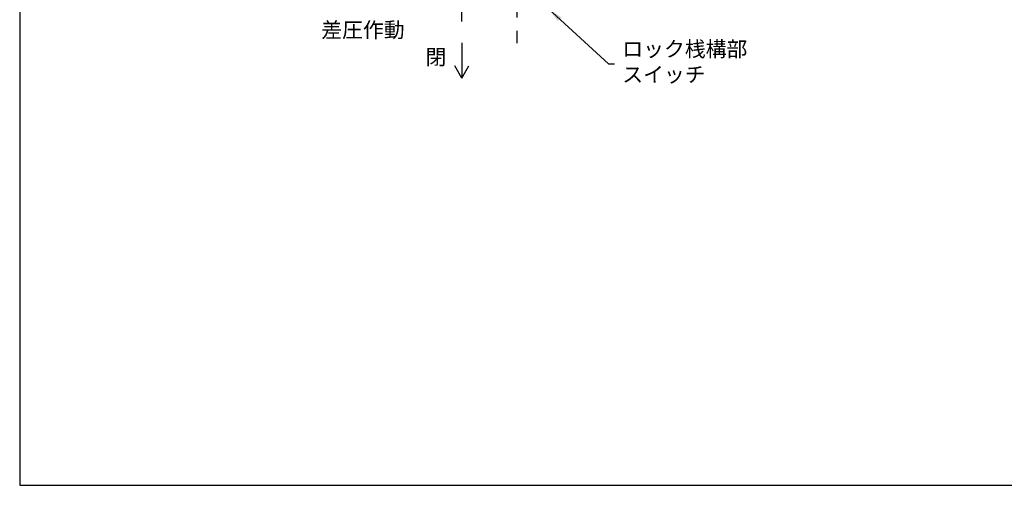
# Model space of a CAD drawing. Extents: x 4 to 287, y 8 to 200.
# Drawn here: x 6 to 145, y 8 to 74 of the extents above; entities that cross this region are included whole.
import ezdxf

# ---------------------------------------------------------------- set-up
doc = ezdxf.new("R2010")
doc.units = 0
doc.header["$LTSCALE"] = 0.3
doc.header["$MEASUREMENT"] = 0
doc.linetypes.add('CENTER', pattern=[50.800000000000004, 31.75, -6.35, 6.35, -6.35])
doc.layers.get('0').update_dxf_attribs({"linetype": 'CONTINUOUS'})
doc.layers.add('CENTER', color=4, linetype='CENTER')
doc.layers.add('FRAME', color=7, linetype='CONTINUOUS')
doc.styles.add('STYLE1', font='txt')
doc.dimstyles.new('STANDARD_WS', dxfattribs={"dimscale": 23.33333333333333, "dimtxt": 0.18, "dimasz": 0.18, "dimexe": 0.18, "dimexo": 0.0625, "dimgap": 0.09, "dimtad": 0, "dimtih": 1, "dimtoh": 1, "dimdec": 4, "dimzin": 0, "dimdsep": 46, "dimtxsty": 'Standard', "dimcen": 0.09, "dimadec": 0, "dimazin": 0, "dimtfac": 1, "dimtdec": 4, "dimtofl": 0, "dimtmove": 0, "dimatfit": 3, "dimfxl": 1, "dimtolj": 1, "dimtzin": 0, "dimarcsym": 0})

msp = doc.modelspace()

# ---------------------------------------------------------------- linework, layer by layer
at = {"lineweight": 30}
for p, q in [((68.53110304954043, 73.54978982160681), (68.53110304954043, 78.55143130368201)), ((68.53110304954043, 70.5497898216068), (68.53110304954043, 65.5481483395316)), ((68.53110304954043, 65.54814833948203), (67.53110304954043, 67.28019914705091)), ((68.53110304954043, 65.54814833948203), (69.53110304954043, 67.28019914705091))]:
    msp.add_line(p, q, dxfattribs=at)
at = {"layer": 'CENTER', "color": 4, "linetype": 'CENTER'}
msp.add_line((76.32323406443527, 175.0960398049357), (76.32323406443516, 70.48696767651427), dxfattribs=at)
at = {"layer": 'FRAME'}
for p, q in [((6, 200), (6, 8)), ((6, 8), (282.9969832933388, 8.000000000000004))]:
    msp.add_line(p, q, dxfattribs=at)

# ---------------------------------------------------------------- texts
at = {"char_height": 2.16, "style": 'STYLE1'}
for s, insert, width, attachment_point in [('差圧作動', (54.54292172139742, 72.07925229443919), 12.34341818181818, 5), ('閉', (63.3762433493502, 68.23530118539456), 2.90569090909091, 4)]:
    msp.add_mtext(s, dxfattribs=dict(at, insert=insert, width=width, attachment_point=attachment_point))
at = {"insert": (91.21672578007002, 67.57361777541297), "char_height": 2.16, "attachment_point": 4, "style": 'STYLE1'}
msp.add_mtext('ロック桟構部\\Pスイッチ', dxfattribs=at)

# ---------------------------------------------------------------- leaders
at = {"annotation_type": 0, "has_hookline": 1, "hookline_direction": 0, "text_width": 16.40863636363637}
msp.add_leader([(80.75994953079584, 75.32822065766649), (89.24536190283885, 67.57361777541286), (90.13672578007002, 67.57361777541297)], dimstyle='STANDARD_WS', override={"dimscale": 12, "dimtih": 0, "dimtoh": 0, "dimdec": 0, "dimtxsty": 'STYLE1', "dimtofl": 1}, dxfattribs=at)

doc.saveas('drawing.dxf')
